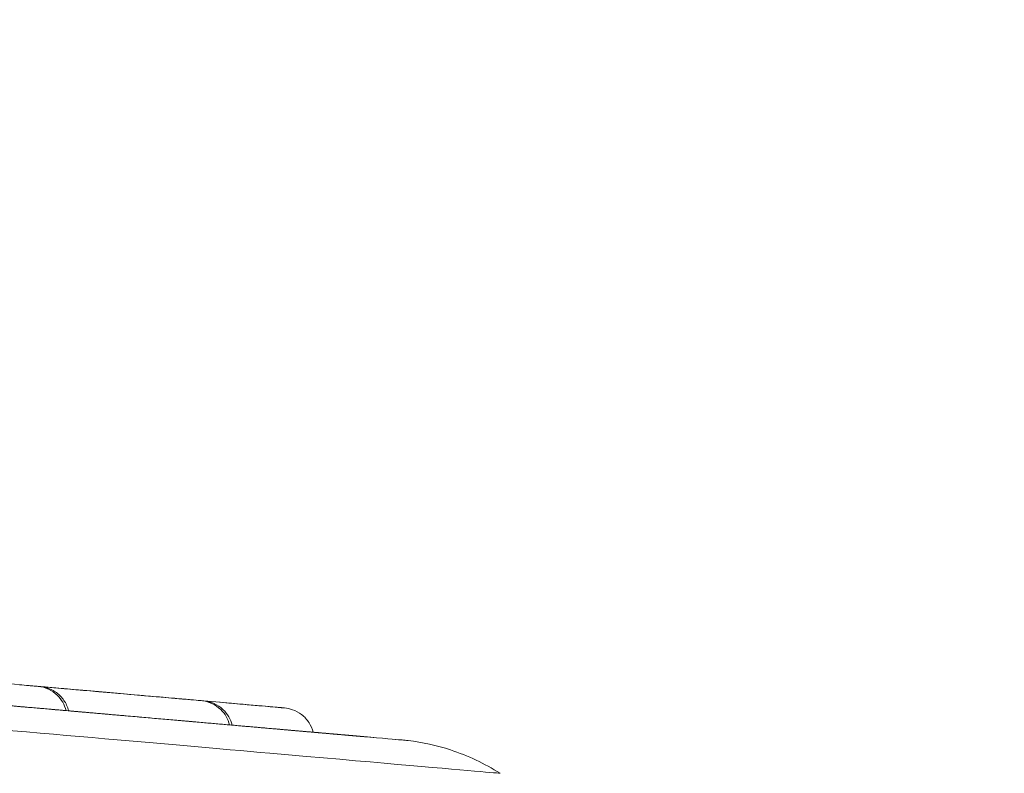
# Model space of a CAD drawing. Units: millimetres. Extents: x 2908 to 10334, y 1223 to 3201.
# Drawn here: x 10243 to 10334, y 2076 to 2145 of the extents above; entities that cross this region are included whole.
import ezdxf

# ---------------------------------------------------------------- set-up
doc = ezdxf.new("R2010")
doc.units = ezdxf.units.MM
doc.styles.get("Standard").update_dxf_attribs({"font": 'arial.ttf'})
doc.dimstyles.new('ISO-25', dxfattribs={"dimtxt": 2.5, "dimasz": 2.5, "dimexe": 1.25, "dimexo": 0.625, "dimtad": 1, "dimtxsty": 'Standard', "dimcen": 2.5, "dimadec": 0, "dimazin": 0, "dimtfac": 1, "dimtmove": 0, "dimatfit": 3, "dimfxl": 1, "dimarcsym": 0})

# ---------------------------------------------------------------- blocks, each defined once
blk = doc.blocks.new('*D6')
at = {"color": 0, "lineweight": -2, "transparency": 16777216}
for p, q in [((8542.094, 2482.696), (8542.094, 2513.946)), ((10333.89, 2482.696), (10333.89, 2513.946)), ((8602.094, 2512.696), (10273.89, 2512.696))]:
    blk.add_line(p, q, dxfattribs=at)
at = {"color": 0, "transparency": 16777216}
for points in [[(8602.094, 2522.696), (8602.094, 2502.696), (8542.094, 2512.696)], [(10273.89, 2522.696), (10273.89, 2502.696), (10333.89, 2512.696)]]:
    blk.add_solid(points, dxfattribs=at)
at = {"layer": 'Defpoints', "color": 0, "transparency": 16777216}
for p in [(10333.89, 2512.696), (8542.094, 2184.574), (10333.89, 2027.693)]:
    blk.add_point(p, dxfattribs=at)
at = {"color": 0, "lineweight": 13, "transparency": 16777216, "insert": (9437.992, 2583.754), "char_height": 100, "attachment_point": 5}
blk.add_mtext('180', dxfattribs=at)

msp = doc.modelspace()

# ---------------------------------------------------------------- linework, layer by layer
at = {"lineweight": 13, "extrusion": (-2.22045e-16, 1, -2.22045e-16)}
for p, q in [((10247.483, 2079.115), (10247.483, 2079.115)), ((10247.74, 2079.093), (10247.74, 2079.092)), ((10262.547, 2077.798), (10262.547, 2077.797)), ((10262.775, 2077.778), (10262.775, 2077.777)), ((10270.239, 2077.125), (10270.239, 2077.124))]:
    msp.add_line(p, q, dxfattribs=at)
at = {"lineweight": 13}
for centre, major_axis, start_param, end_param in [((9434.94, 2063.593), (-846.765, 74.082), 0.523599, 3.141593), ((9442.63, 2153.818), (824.993, -72.178), -0.13642, -0.134374)]:
    msp.add_ellipse(centre, major_axis=major_axis, ratio=0, start_param=start_param, end_param=end_param, dxfattribs=at)
at = {"lineweight": 13, "extrusion": (5.23853e-32, -2.22045e-16, -1)}
msp.add_ellipse((9433.883, 2051.516), major_axis=(832.741, -72.855), ratio=0, start_param=0, end_param=2.617993, dxfattribs=at)
at = {"lineweight": 13, "extrusion": (5.85483e-32, -2.22045e-16, -1)}
msp.add_ellipse((9433.715, 2049.594), major_axis=(829.332, -72.557), ratio=0, start_param=0, end_param=2.617993, dxfattribs=at)
at = {"lineweight": 13, "extrusion": (4.93038e-32, -2.22045e-16, -1)}
msp.add_ellipse((10249.622, 2083.215), major_axis=(-7.97, 0.697), ratio=0, start_param=-1.583594, end_param=-0.971219, dxfattribs=at)
at = {"lineweight": 13, "extrusion": (4.62223e-32, -2.22045e-16, -1)}
msp.add_ellipse((10249.622, 2083.215), major_axis=(7.97, -0.697), ratio=0, start_param=0, end_param=2.170374, dxfattribs=at)
at = {"lineweight": 13, "extrusion": (3.38964e-32, -2.22045e-16, -1)}
msp.add_ellipse((10249.622, 2083.215), major_axis=(7.97, -0.697), ratio=0, start_param=0, end_param=1.557999, dxfattribs=at)
at = {"lineweight": 13}
for points, knots in [([(8718.849, 2215.133), (8750.106, 2212.398), (8824.815, 2205.862), (8951.971, 2194.737), (9078.659, 2183.654), (9175.925, 2175.144), (9256.493, 2168.095), (9338.449, 2160.925), (9442.652, 2151.808), (9567.682, 2140.87), (9689.918, 2130.175), (9806.645, 2119.963), (9915.221, 2110.464), (10013.255, 2101.887), (10098.536, 2094.426), (10169.166, 2088.247), (10223.573, 2083.487), (10260.529, 2080.253), (10279.215, 2078.619), (10279.221, 2078.618), (10272.796, 2079.18), (10270.261, 2079.402)], [-263.560493, -263.560493, -263.560493, -263.560493, -244.734744, -225.908994, -213.358495, -200.807995, -194.532745, -188.257495, -175.706996, -163.156496, -150.605996, -138.055497, -125.504997, -112.954497, -100.403997, -87.853498, -75.302998, -62.752498, -50.201999, -37.651499, -32.182794, -32.182794, -32.182794, -32.182794]), ([(10287.463, 2075.618), (10287.462, 2075.618), (10285.098, 2075.825), (10269.354, 2077.202), (10231.99, 2080.471), (10176.983, 2085.283), (10105.574, 2091.531), (10019.352, 2099.074), (9920.236, 2107.746), (9810.462, 2117.35), (9692.448, 2127.675), (9568.863, 2138.487), (9442.454, 2149.546), (9337.101, 2158.764), (9254.241, 2166.013), (9172.784, 2173.139), (9074.446, 2181.743), (8946.36, 2192.949), (8817.801, 2204.196), (8742.268, 2210.805), (8710.666, 2213.57)], [0.166666, 0.166666, 0.166666, 0.166666, 0.1904762, 0.2380952, 0.2857143, 0.3333333, 0.3809524, 0.4285714, 0.4761905, 0.5238095, 0.5714286, 0.6190476, 0.6666667, 0.7142857, 0.7380952, 0.7619048, 0.8095238, 0.8571429, 0.9285714, 1, 1, 1, 1]), ([(10252.047, 2080.995), (10251.958, 2081.003), (10251.868, 2081.011), (10251.779, 2081.019), (10251.689, 2081.027), (10251.599, 2081.035), (10251.509, 2081.043), (10251.418, 2081.051), (10251.328, 2081.058), (10251.237, 2081.066), (10251.146, 2081.074), (10251.055, 2081.082), (10250.963, 2081.09), (10250.872, 2081.098), (10250.78, 2081.106), (10250.688, 2081.114), (10250.596, 2081.122), (10250.504, 2081.13), (10250.412, 2081.139), (10250.319, 2081.147), (10250.226, 2081.155), (10250.133, 2081.163), (10250.04, 2081.171), (10249.947, 2081.179), (10249.853, 2081.187), (10249.76, 2081.196), (10249.666, 2081.204), (10249.572, 2081.212), (10249.478, 2081.22), (10249.383, 2081.229), (10249.288, 2081.237), (10249.194, 2081.245), (10249.099, 2081.253), (10249.004, 2081.262), (10248.908, 2081.27), (10248.813, 2081.278), (10248.717, 2081.287), (10248.621, 2081.295), (10248.525, 2081.304), (10248.429, 2081.312), (10248.333, 2081.32), (10248.236, 2081.329), (10248.139, 2081.337), (10248.042, 2081.346), (10247.945, 2081.354), (10247.848, 2081.363), (10247.75, 2081.371), (10247.653, 2081.38), (10247.555, 2081.389), (10247.457, 2081.397), (10247.358, 2081.406), (10247.26, 2081.414), (10247.161, 2081.423), (10247.063, 2081.432), (10246.964, 2081.44), (10246.864, 2081.449), (10246.765, 2081.458), (10246.666, 2081.466), (10246.566, 2081.475), (10246.466, 2081.484), (10246.366, 2081.493), (10246.266, 2081.501), (10246.165, 2081.51), (10246.065, 2081.519), (10245.964, 2081.528), (10245.863, 2081.537), (10245.762, 2081.545), (10245.661, 2081.554), (10245.559, 2081.563), (10245.457, 2081.572), (10245.356, 2081.581), (10245.254, 2081.59), (10245.151, 2081.599), (10245.049, 2081.608), (10244.946, 2081.617), (10244.844, 2081.626), (10244.741, 2081.635), (10244.638, 2081.644), (10244.534, 2081.653), (10244.431, 2081.662), (10244.327, 2081.671), (10244.223, 2081.68), (10244.119, 2081.689), (10244.015, 2081.698), (10243.911, 2081.707), (10243.806, 2081.716), (10243.701, 2081.726), (10243.596, 2081.735), (10243.491, 2081.744), (10243.386, 2081.753), (10243.28, 2081.762), (10243.175, 2081.772), (10243.069, 2081.781), (10242.963, 2081.79), (10242.857, 2081.8), (10242.75, 2081.809), (10242.644, 2081.818), (10242.537, 2081.828), (10242.43, 2081.837), (10242.323, 2081.846), (10242.216, 2081.856), (10242.108, 2081.865), (10242.001, 2081.874), (10241.893, 2081.884), (10241.785, 2081.893), (10241.677, 2081.903), (10241.568, 2081.912), (10241.46, 2081.922), (10241.351, 2081.931), (10241.242, 2081.941), (10241.133, 2081.95), (10241.024, 2081.96), (10240.914, 2081.969), (10240.805, 2081.979), (10240.695, 2081.989), (10240.585, 2081.998), (10240.475, 2082.008), (10240.364, 2082.018), (10240.254, 2082.027), (10240.143, 2082.037), (10240.032, 2082.047), (10239.921, 2082.056), (10239.81, 2082.066), (10239.699, 2082.076), (10239.587, 2082.086), (10239.475, 2082.095), (10239.363, 2082.105), (10239.251, 2082.115), (10239.139, 2082.125), (10239.026, 2082.135), (10238.914, 2082.144), (10238.801, 2082.154), (10238.688, 2082.164), (10238.575, 2082.174), (10238.461, 2082.184), (10238.348, 2082.194), (10238.234, 2082.204), (10238.12, 2082.214), (10238.006, 2082.224), (10237.892, 2082.234), (10237.777, 2082.244), (10237.663, 2082.254), (10237.548, 2082.264), (10237.433, 2082.274), (10237.318, 2082.284), (10237.202, 2082.294), (10237.087, 2082.304), (10236.971, 2082.314), (10236.855, 2082.325), (10236.739, 2082.335), (10236.623, 2082.345), (10236.507, 2082.355), (10236.39, 2082.365), (10236.273, 2082.376), (10236.156, 2082.386), (10236.039, 2082.396), (10235.922, 2082.406), (10235.804, 2082.417), (10235.687, 2082.427), (10235.569, 2082.437), (10235.451, 2082.447), (10235.333, 2082.458), (10235.214, 2082.468), (10235.096, 2082.479), (10234.977, 2082.489), (10234.858, 2082.499), (10234.739, 2082.51), (10234.62, 2082.52), (10234.5, 2082.531), (10234.381, 2082.541), (10234.261, 2082.552), (10234.141, 2082.562), (10234.021, 2082.573), (10233.9, 2082.583), (10233.78, 2082.594), (10233.659, 2082.604), (10233.538, 2082.615), (10233.417, 2082.625), (10233.296, 2082.636), (10233.175, 2082.647), (10233.053, 2082.657), (10232.931, 2082.668), (10232.809, 2082.679), (10232.687, 2082.689), (10232.565, 2082.7), (10232.443, 2082.711), (10232.32, 2082.721), (10232.197, 2082.732), (10232.074, 2082.743), (10231.951, 2082.754), (10231.828, 2082.764), (10231.704, 2082.775), (10231.58, 2082.786), (10231.457, 2082.797), (10231.333, 2082.808), (10231.208, 2082.819), (10231.084, 2082.83), (10230.959, 2082.84), (10230.835, 2082.851), (10230.71, 2082.862), (10230.585, 2082.873), (10230.459, 2082.884), (10230.334, 2082.895), (10230.208, 2082.906), (10230.082, 2082.917), (10229.956, 2082.928), (10229.83, 2082.939), (10229.704, 2082.95), (10229.577, 2082.961), (10229.451, 2082.972), (10229.324, 2082.984), (10229.197, 2082.995), (10229.07, 2083.006), (10228.942, 2083.017), (10228.815, 2083.028), (10228.687, 2083.039), (10228.559, 2083.05), (10228.431, 2083.062), (10228.303, 2083.073), (10228.174, 2083.084), (10228.045, 2083.095), (10227.917, 2083.107), (10227.788, 2083.118), (10227.659, 2083.129), (10227.529, 2083.141), (10227.4, 2083.152), (10227.27, 2083.163), (10227.14, 2083.175), (10227.01, 2083.186), (10226.88, 2083.197), (10226.75, 2083.209), (10226.619, 2083.22), (10226.488, 2083.232), (10226.357, 2083.243), (10226.226, 2083.255), (10226.095, 2083.266), (10225.964, 2083.277), (10225.832, 2083.289), (10225.7, 2083.301), (10225.568, 2083.312), (10225.436, 2083.324), (10225.304, 2083.335), (10225.171, 2083.347), (10225.039, 2083.358), (10224.906, 2083.37), (10224.773, 2083.382), (10224.64, 2083.393), (10224.506, 2083.405), (10224.373, 2083.417), (10224.239, 2083.428), (10224.105, 2083.44), (10223.971, 2083.452), (10223.837, 2083.464), (10223.703, 2083.475), (10223.568, 2083.487), (10223.433, 2083.499), (10223.299, 2083.511), (10223.163, 2083.522), (10223.028, 2083.534), (10222.893, 2083.546), (10222.757, 2083.558), (10222.621, 2083.57), (10222.485, 2083.582), (10222.349, 2083.594), (10222.213, 2083.606), (10222.077, 2083.618), (10221.94, 2083.63), (10221.803, 2083.641), (10221.666, 2083.653), (10221.529, 2083.665), (10221.392, 2083.677), (10221.254, 2083.69), (10221.116, 2083.702), (10220.979, 2083.714), (10220.841, 2083.726), (10220.702, 2083.738), (10220.564, 2083.75), (10220.425, 2083.762), (10220.287, 2083.774), (10220.148, 2083.786), (10220.009, 2083.798), (10219.87, 2083.811), (10219.73, 2083.823), (10219.591, 2083.835), (10219.451, 2083.847), (10219.311, 2083.86), (10219.171, 2083.872), (10219.031, 2083.884), (10218.89, 2083.896), (10218.75, 2083.909), (10218.609, 2083.921), (10218.468, 2083.933), (10218.327, 2083.946), (10218.185, 2083.958), (10218.044, 2083.97), (10217.902, 2083.983), (10217.76, 2083.995), (10217.618, 2084.008), (10217.476, 2084.02), (10217.334, 2084.032), (10217.191, 2084.045), (10217.049, 2084.057), (10216.906, 2084.07), (10216.763, 2084.082), (10216.62, 2084.095), (10216.476, 2084.108), (10216.333, 2084.12), (10216.189, 2084.133), (10216.045, 2084.145), (10215.901, 2084.158), (10215.757, 2084.17), (10215.613, 2084.183), (10215.468, 2084.196), (10215.323, 2084.208), (10215.179, 2084.221), (10215.033, 2084.234), (10214.888, 2084.246), (10214.743, 2084.259), (10214.597, 2084.272), (10214.452, 2084.285), (10214.306, 2084.297), (10214.159, 2084.31), (10214.013, 2084.323), (10213.867, 2084.336), (10213.72, 2084.349), (10213.573, 2084.361), (10213.427, 2084.374), (10213.279, 2084.387), (10213.132, 2084.4), (10212.985, 2084.413), (10212.837, 2084.426), (10212.724, 2084.436), (10212.612, 2084.446), (10212.499, 2084.456), (10212.464, 2084.459), (10212.428, 2084.462), (10212.393, 2084.465), (10212.245, 2084.478), (10212.097, 2084.491), (10211.943, 2084.504), (10211.824, 2084.515), (10211.696, 2084.526), (10211.563, 2084.537), (10211.531, 2084.54), (10211.5, 2084.543), (10211.467, 2084.546), (10211.365, 2084.555), (10211.26, 2084.564), (10211.152, 2084.573), (10211.011, 2084.586), (10210.865, 2084.598), (10210.716, 2084.612), (10210.566, 2084.625), (10210.412, 2084.638), (10210.255, 2084.652), (10210.093, 2084.666), (10209.926, 2084.681), (10209.756, 2084.695), (10209.585, 2084.71), (10209.411, 2084.726), (10209.232, 2084.741), (10209.051, 2084.757), (10208.865, 2084.773), (10208.675, 2084.79), (10208.486, 2084.807), (10208.292, 2084.824), (10208.094, 2084.841), (10207.894, 2084.858), (10207.689, 2084.876), (10207.481, 2084.895), (10207.272, 2084.913), (10207.06, 2084.931), (10206.844, 2084.95), (10206.625, 2084.969), (10206.402, 2084.989), (10206.176, 2085.009), (10205.95, 2085.028), (10205.72, 2085.049), (10205.486, 2085.069), (10205.25, 2085.09), (10205.01, 2085.111), (10204.766, 2085.132), (10204.523, 2085.153), (10204.276, 2085.175), (10204.026, 2085.197), (10203.773, 2085.219), (10203.516, 2085.241), (10203.257, 2085.264), (10202.997, 2085.287), (10202.735, 2085.31), (10202.469, 2085.333), (10202.201, 2085.356), (10201.929, 2085.38), (10201.655, 2085.404), (10201.381, 2085.428), (10201.104, 2085.452), (10200.824, 2085.477), (10200.543, 2085.502), (10200.258, 2085.526), (10199.97, 2085.552), (10199.683, 2085.577), (10199.392, 2085.602), (10199.099, 2085.628), (10198.805, 2085.654), (10198.509, 2085.679), (10198.209, 2085.706), (10197.91, 2085.732), (10197.608, 2085.758), (10197.303, 2085.785), (10196.998, 2085.812), (10196.691, 2085.839), (10196.381, 2085.866), (10196.071, 2085.893), (10195.759, 2085.92), (10195.444, 2085.948), (10195.13, 2085.975), (10194.814, 2086.003), (10194.496, 2086.031), (10194.177, 2086.058), (10193.857, 2086.086), (10193.533, 2086.115), (10193.212, 2086.143), (10192.889, 2086.171), (10192.564, 2086.2), (10192.238, 2086.228), (10191.91, 2086.257), (10191.581, 2086.286), (10191.255, 2086.314), (10190.928, 2086.343), (10190.599, 2086.372), (10190.269, 2086.4), (10189.938, 2086.429), (10189.606, 2086.458), (10189.273, 2086.488), (10188.939, 2086.517), (10188.603, 2086.546), (10188.267, 2086.576), (10187.93, 2086.605), (10187.591, 2086.635), (10187.257, 2086.664), (10186.922, 2086.693), (10186.586, 2086.723), (10186.249, 2086.752), (10185.912, 2086.782), (10185.58, 2086.811), (10185.355, 2086.83), (10185.136, 2086.849), (10184.918, 2086.869), (10184.699, 2086.888), (10184.481, 2086.907), (10184.263, 2086.926), (10184.045, 2086.945), (10183.827, 2086.964), (10183.609, 2086.983), (10183.391, 2087.002), (10183.174, 2087.021), (10182.956, 2087.04), (10182.739, 2087.059), (10182.522, 2087.078), (10182.305, 2087.097), (10182.088, 2087.116), (10181.871, 2087.135), (10181.654, 2087.154), (10181.437, 2087.173), (10181.22, 2087.192), (10181.003, 2087.211), (10180.787, 2087.23), (10180.57, 2087.249), (10180.353, 2087.268), (10180.242, 2087.278), (10180.131, 2087.287), (10180.02, 2087.297)], [2.394192, 2.394192, 2.394192, 2.394192, 2.508159, 2.508159, 2.508159, 2.622126, 2.622126, 2.622126, 2.736093, 2.736093, 2.736093, 2.85006, 2.85006, 2.85006, 2.964027, 2.964027, 2.964027, 3.077995, 3.077995, 3.077995, 3.191962, 3.191962, 3.191962, 3.305929, 3.305929, 3.305929, 3.419896, 3.419896, 3.419896, 3.533863, 3.533863, 3.533863, 3.647831, 3.647831, 3.647831, 3.761798, 3.761798, 3.761798, 3.875765, 3.875765, 3.875765, 3.989732, 3.989732, 3.989732, 4.103699, 4.103699, 4.103699, 4.217666, 4.217666, 4.217666, 4.331634, 4.331634, 4.331634, 4.445601, 4.445601, 4.445601, 4.559568, 4.559568, 4.559568, 4.673535, 4.673535, 4.673535, 4.787502, 4.787502, 4.787502, 4.901469, 4.901469, 4.901469, 5.015437, 5.015437, 5.015437, 5.129404, 5.129404, 5.129404, 5.243371, 5.243371, 5.243371, 5.357338, 5.357338, 5.357338, 5.471305, 5.471305, 5.471305, 5.585273, 5.585273, 5.585273, 5.69924, 5.69924, 5.69924, 5.813207, 5.813207, 5.813207, 5.927174, 5.927174, 5.927174, 6.041141, 6.041141, 6.041141, 6.155108, 6.155108, 6.155108, 6.269076, 6.269076, 6.269076, 6.383043, 6.383043, 6.383043, 6.49701, 6.49701, 6.49701, 6.610977, 6.610977, 6.610977, 6.724944, 6.724944, 6.724944, 6.838911, 6.838911, 6.838911, 6.952879, 6.952879, 6.952879, 7.066846, 7.066846, 7.066846, 7.180813, 7.180813, 7.180813, 7.29478, 7.29478, 7.29478, 7.408747, 7.408747, 7.408747, 7.522715, 7.522715, 7.522715, 7.636682, 7.636682, 7.636682, 7.750649, 7.750649, 7.750649, 7.864616, 7.864616, 7.864616, 7.978583, 7.978583, 7.978583, 8.09255, 8.09255, 8.09255, 8.206518, 8.206518, 8.206518, 8.320485, 8.320485, 8.320485, 8.434452, 8.434452, 8.434452, 8.548419, 8.548419, 8.548419, 8.662386, 8.662386, 8.662386, 8.776354, 8.776354, 8.776354, 8.890321, 8.890321, 8.890321, 9.004288, 9.004288, 9.004288, 9.118255, 9.118255, 9.118255, 9.232222, 9.232222, 9.232222, 9.346189, 9.346189, 9.346189, 9.460157, 9.460157, 9.460157, 9.574124, 9.574124, 9.574124, 9.688091, 9.688091, 9.688091, 9.802058, 9.802058, 9.802058, 9.916025, 9.916025, 9.916025, 10.029992, 10.029992, 10.029992, 10.14396, 10.14396, 10.14396, 10.257927, 10.257927, 10.257927, 10.371894, 10.371894, 10.371894, 10.485861, 10.485861, 10.485861, 10.599828, 10.599828, 10.599828, 10.713796, 10.713796, 10.713796, 10.827763, 10.827763, 10.827763, 10.94173, 10.94173, 10.94173, 11.055697, 11.055697, 11.055697, 11.169664, 11.169664, 11.169664, 11.283631, 11.283631, 11.283631, 11.397599, 11.397599, 11.397599, 11.511566, 11.511566, 11.511566, 11.625533, 11.625533, 11.625533, 11.7395, 11.7395, 11.7395, 11.853467, 11.853467, 11.853467, 11.967434, 11.967434, 11.967434, 12.081402, 12.081402, 12.081402, 12.195369, 12.195369, 12.195369, 12.309336, 12.309336, 12.309336, 12.423303, 12.423303, 12.423303, 12.53727, 12.53727, 12.53727, 12.651238, 12.651238, 12.651238, 12.765205, 12.765205, 12.765205, 12.879172, 12.879172, 12.879172, 12.993139, 12.993139, 12.993139, 13.107106, 13.107106, 13.107106, 13.221073, 13.221073, 13.221073, 13.335041, 13.335041, 13.335041, 13.449008, 13.449008, 13.449008, 13.562975, 13.562975, 13.562975, 13.676942, 13.676942, 13.676942, 13.790909, 13.790909, 13.790909, 13.904877, 13.904877, 13.904877, 14.018844, 14.018844, 14.018844, 14.132811, 14.132811, 14.132811, 14.246778, 14.246778, 14.246778, 14.360745, 14.360745, 14.360745, 14.474712, 14.474712, 14.474712, 14.58868, 14.58868, 14.58868, 14.702647, 14.702647, 14.702647, 14.816614, 14.816614, 14.816614, 14.930581, 14.930581, 14.930581, 15.017438, 15.017438, 15.017438, 15.044548, 15.044548, 15.044548, 15.158515, 15.158515, 15.158515, 15.247092, 15.247092, 15.247092, 15.268163, 15.268163, 15.268163, 15.335669, 15.335669, 15.335669, 15.424246, 15.424246, 15.424246, 15.512823, 15.512823, 15.512823, 15.603965, 15.603965, 15.603965, 15.695107, 15.695107, 15.695107, 15.787597, 15.787597, 15.787597, 15.880087, 15.880087, 15.880087, 15.973782, 15.973782, 15.973782, 16.067477, 16.067477, 16.067477, 16.162322, 16.162322, 16.162322, 16.257168, 16.257168, 16.257168, 16.353125, 16.353125, 16.353125, 16.449081, 16.449081, 16.449081, 16.546121, 16.546121, 16.546121, 16.64316, 16.64316, 16.64316, 16.741265, 16.741265, 16.741265, 16.83937, 16.83937, 16.83937, 16.938285, 16.938285, 16.938285, 17.0372, 17.0372, 17.0372, 17.136261, 17.136261, 17.136261, 17.235322, 17.235322, 17.235322, 17.334146, 17.334146, 17.334146, 17.43297, 17.43297, 17.43297, 17.531289, 17.531289, 17.531289, 17.629608, 17.629608, 17.629608, 17.727243, 17.727243, 17.727243, 17.824877, 17.824877, 17.824877, 17.92128, 17.92128, 17.92128, 18.017684, 18.017684, 18.017684, 18.114087, 18.114087, 18.114087, 18.21049, 18.21049, 18.21049, 18.305547, 18.305547, 18.305547, 18.400604, 18.400604, 18.400604, 18.465199, 18.465199, 18.465199, 18.529793, 18.529793, 18.529793, 18.594388, 18.594388, 18.594388, 18.658982, 18.658982, 18.658982, 18.723576, 18.723576, 18.723576, 18.788171, 18.788171, 18.788171, 18.852765, 18.852765, 18.852765, 18.91736, 18.91736, 18.91736, 18.950388, 18.950388, 18.950388, 18.950388]), ([(10205.842, 2087.046), (10217.289, 2086.044), (10227.178, 2085.179), (10238.219, 2084.213), (10240.811, 2083.986), (10243.515, 2083.75), (10243.809, 2083.724), (10244.26, 2083.684), (10244.417, 2083.671), (10244.698, 2083.646), (10244.822, 2083.635), (10244.945, 2083.624)], [0, 0, 0, 0, 9.162861, 9.162861, 12.23807, 12.23807, 12.618157, 12.618157, 12.824324, 12.824324, 12.987974, 12.987974, 12.987974, 12.987974]), ([(10244.945, 2083.624), (10244.985, 2083.621), (10245.061, 2083.614), (10245.114, 2083.61), (10245.119, 2083.609), (10245.119, 2083.609)], [0, 0, 0, 0, 0.0535708, 0.1071415, 0.1273577, 0.1273577, 0.1273577, 0.1273577]), ([(10247.51, 2081.392), (10247.372, 2081.93), (10246.756, 2083.034), (10245.598, 2083.567), (10244.945, 2083.624)], [0.2168116, 0.2168116, 0.2168116, 0.2168116, 0.5714286, 1, 1, 1, 1]), ([(10245.119, 2083.609), (10245.175, 2083.604), (10245.231, 2083.598), (10245.602, 2083.544), (10245.915, 2083.445), (10246.493, 2083.156), (10246.765, 2082.96), (10247.227, 2082.488), (10247.422, 2082.204), (10247.644, 2081.732), (10247.709, 2081.553), (10247.757, 2081.371)], [0, 0, 0, 0, 0.167937, 0.167937, 1.126448, 1.126448, 2.105645, 2.105645, 3.109644, 3.109644, 3.67256, 3.67256, 3.67256, 3.67256]), ([(10245.125, 2083.609), (10245.616, 2083.566), (10246.834, 2083.459), (10247.988, 2083.358), (10250.677, 2083.123), (10252.792, 2082.938), (10255.504, 2082.701), (10256.525, 2082.611), (10257.387, 2082.536), (10258.074, 2082.476), (10258.645, 2082.426), (10259.358, 2082.363), (10259.638, 2082.339), (10259.881, 2082.318), (10259.922, 2082.314), (10259.958, 2082.311)], [0.183241, 0.183241, 0.183241, 0.183241, 0.362081, 0.633641, 0.633641, 1.436238, 1.565268, 2.038185, 2.038185, 2.153086, 2.524473, 2.524473, 2.884184, 2.884184, 2.964958, 2.964958, 2.964958, 2.964958]), ([(10267.414, 2081.659), (10267.41, 2081.659), (10267.396, 2081.66), (10267.34, 2081.665), (10267.277, 2081.671), (10267.254, 2081.673), (10267.207, 2081.677), (10267.15, 2081.682), (10267.089, 2081.687), (10266.914, 2081.702), (10266.66, 2081.725), (10266.02, 2081.781), (10265.666, 2081.812), (10265.273, 2081.846), (10264.818, 2081.886), (10264.326, 2081.929), (10263.108, 2082.035), (10262.384, 2082.099), (10260.656, 2082.25), (10259.68, 2082.335), (10258.381, 2082.449), (10257.972, 2082.485), (10257.591, 2082.518)], [0, 0, 0, 0, 0.053571, 0.107142, 0.133927, 0.133927, 0.133927, 0.187498, 0.187498, 0.187498, 0.339904, 0.339904, 0.469298, 0.469298, 0.469298, 0.619079, 0.619079, 0.834511, 0.834511, 1.15531, 1.15531, 1.309699, 1.309699, 1.309699, 1.309699]), ([(10262.57, 2080.075), (10262.43, 2080.613), (10261.801, 2081.718), (10260.623, 2082.253), (10259.958, 2082.311)], [0.2167944, 0.2167944, 0.2167944, 0.2167944, 0.5714286, 1, 1, 1, 1]), ([(10262.798, 2080.055), (10262.658, 2080.593), (10262.029, 2081.698), (10260.851, 2082.233), (10260.186, 2082.291)], [0.2168133, 0.2168133, 0.2168133, 0.2168133, 0.5714286, 1, 1, 1, 1]), ([(10260.186, 2082.291), (10264.262, 2081.934), (10266.67, 2081.724), (10267.633, 2081.639), (10267.686, 2081.635), (10267.532, 2081.648), (10267.512, 2081.65), (10267.477, 2081.653), (10267.463, 2081.654), (10267.438, 2081.657), (10267.426, 2081.658), (10267.414, 2081.659)], [0, 0, 0, 0, 9.162861, 9.162861, 12.23807, 12.23807, 12.618157, 12.618157, 12.824324, 12.824324, 12.987974, 12.987974, 12.987974, 12.987974]), ([(10247.757, 2081.371), (10248.003, 2081.349), (10248.241, 2081.328), (10248.993, 2081.263), (10249.962, 2081.178), (10250.719, 2081.112), (10251.35, 2081.056), (10251.609, 2081.034), (10252.009, 2080.999), (10252.156, 2080.986), (10252.347, 2080.969), (10252.397, 2080.965), (10252.413, 2080.963), (10252.384, 2080.966), (10252.259, 2080.977), (10252.167, 2080.985), (10252.047, 2080.995)], [24.471015, 24.471015, 24.471015, 24.471015, 24.561278, 24.561278, 24.76467, 24.968061, 24.968061, 25.161106, 25.161106, 25.346497, 25.346497, 25.523505, 25.523505, 25.690721, 25.690721, 25.84944, 25.84944, 25.84944, 25.84944]), ([(10267.623, 2081.64), (10267.872, 2081.619), (10268.124, 2081.563), (10268.66, 2081.373), (10268.945, 2081.218), (10269.463, 2080.82), (10269.696, 2080.563), (10270.049, 2080.01), (10270.179, 2079.711), (10270.261, 2079.402)], [0, 0, 0, 0, 0.755725, 0.755725, 1.705896, 1.705896, 2.715979, 2.715979, 3.673301, 3.673301, 3.673301, 3.673301]), ([(10274.712, 2079.013), (10274.72, 2079.012), (10274.738, 2079.01), (10274.762, 2079.008), (10274.784, 2079.006), (10274.805, 2079.004), (10274.824, 2079.003), (10274.841, 2079.001), (10274.857, 2079), (10274.871, 2078.999), (10274.883, 2078.998), (10274.894, 2078.997), (10274.903, 2078.996), (10274.91, 2078.995), (10274.916, 2078.995), (10274.92, 2078.994), (10274.922, 2078.994), (10274.923, 2078.994), (10274.922, 2078.994), (10274.919, 2078.994), (10274.914, 2078.995), (10274.908, 2078.995), (10274.901, 2078.996), (10274.891, 2078.997), (10274.88, 2078.998), (10274.867, 2078.999), (10274.853, 2079), (10274.837, 2079.002), (10274.819, 2079.003), (10274.799, 2079.005), (10274.778, 2079.007), (10274.755, 2079.009), (10274.731, 2079.011), (10274.704, 2079.013), (10274.677, 2079.016), (10274.647, 2079.018), (10274.616, 2079.021), (10274.583, 2079.024), (10274.548, 2079.027), (10274.512, 2079.03), (10274.474, 2079.033), (10274.434, 2079.037), (10274.393, 2079.04), (10274.35, 2079.044), (10274.306, 2079.048), (10274.259, 2079.052), (10274.211, 2079.056), (10274.162, 2079.061), (10274.11, 2079.065), (10274.057, 2079.07), (10274.002, 2079.075), (10273.946, 2079.08), (10273.888, 2079.085), (10273.828, 2079.09), (10273.767, 2079.095), (10273.704, 2079.101), (10273.639, 2079.106), (10273.573, 2079.112), (10273.504, 2079.118), (10273.435, 2079.124), (10273.363, 2079.131), (10273.29, 2079.137), (10273.215, 2079.144), (10273.139, 2079.15), (10273.061, 2079.157), (10272.981, 2079.164), (10272.899, 2079.171), (10272.816, 2079.178), (10272.731, 2079.186), (10272.645, 2079.193), (10272.556, 2079.201), (10272.467, 2079.209), (10272.375, 2079.217), (10272.282, 2079.225), (10272.187, 2079.233), (10272.09, 2079.242), (10271.992, 2079.251), (10271.892, 2079.259), (10271.791, 2079.268), (10271.687, 2079.277), (10271.583, 2079.286), (10271.476, 2079.296), (10271.368, 2079.305), (10271.258, 2079.315), (10271.146, 2079.325), (10271.033, 2079.334), (10270.918, 2079.344), (10270.802, 2079.355), (10270.683, 2079.365), (10270.563, 2079.376), (10270.442, 2079.386), (10270.319, 2079.397), (10270.194, 2079.408), (10270.067, 2079.419), (10269.939, 2079.43), (10269.809, 2079.442), (10269.678, 2079.453), (10269.544, 2079.465), (10269.41, 2079.476), (10269.273, 2079.488), (10269.135, 2079.5), (10268.995, 2079.513), (10268.854, 2079.525), (10268.711, 2079.538), (10268.566, 2079.55), (10268.419, 2079.563), (10268.271, 2079.576), (10268.122, 2079.589), (10267.97, 2079.602), (10267.817, 2079.616), (10267.662, 2079.629), (10267.518, 2079.642), (10267.413, 2079.651), (10267.307, 2079.66), (10267.242, 2079.666), (10267.144, 2079.675), (10267.083, 2079.68), (10266.972, 2079.69), (10266.853, 2079.7), (10266.665, 2079.717), (10266.512, 2079.73), (10266.347, 2079.744), (10266.171, 2079.76), (10265.976, 2079.777), (10265.771, 2079.795), (10265.555, 2079.814), (10265.32, 2079.834), (10265.075, 2079.856), (10264.819, 2079.878), (10264.546, 2079.902), (10264.262, 2079.927), (10263.967, 2079.953), (10263.655, 2079.98), (10263.332, 2080.008), (10262.999, 2080.037), (10262.65, 2080.068), (10262.29, 2080.099), (10261.92, 2080.132), (10261.535, 2080.165), (10261.14, 2080.2), (10260.735, 2080.235), (10260.316, 2080.272), (10259.888, 2080.31), (10259.451, 2080.348), (10258.999, 2080.387), (10258.539, 2080.428), (10258.072, 2080.468), (10257.59, 2080.511), (10257.102, 2080.553), (10256.607, 2080.597), (10256.098, 2080.641), (10255.583, 2080.686), (10255.063, 2080.732), (10254.53, 2080.778), (10253.992, 2080.825), (10253.45, 2080.873), (10252.896, 2080.921), (10252.546, 2080.952), (10252.477, 2080.958), (10252.407, 2080.964)], [2.394191, 2.394191, 2.394191, 2.394191, 2.508158, 2.622125, 2.736092, 2.850059, 2.964026, 3.077994, 3.191961, 3.305928, 3.419895, 3.533862, 3.64783, 3.761797, 3.875764, 3.989731, 4.103698, 4.217665, 4.331633, 4.4456, 4.559567, 4.673534, 4.787501, 4.901469, 5.015436, 5.129403, 5.24337, 5.357337, 5.471304, 5.585272, 5.699239, 5.813206, 5.927173, 6.04114, 6.155108, 6.269075, 6.383042, 6.497009, 6.610976, 6.724943, 6.838911, 6.952878, 7.066845, 7.180812, 7.294779, 7.408747, 7.522714, 7.636681, 7.750648, 7.864615, 7.978582, 8.09255, 8.206517, 8.320484, 8.434451, 8.548418, 8.662386, 8.776353, 8.89032, 9.004287, 9.118254, 9.232221, 9.346189, 9.460156, 9.574123, 9.68809, 9.802057, 9.916025, 10.029992, 10.143959, 10.257926, 10.371893, 10.48586, 10.599828, 10.713795, 10.827762, 10.941729, 11.055696, 11.169664, 11.283631, 11.397598, 11.511565, 11.625532, 11.739499, 11.853467, 11.967434, 12.081401, 12.195368, 12.309335, 12.423303, 12.53727, 12.651237, 12.765204, 12.879171, 12.993138, 13.107106, 13.221073, 13.33504, 13.449007, 13.562974, 13.676942, 13.790909, 13.904876, 14.018843, 14.13281, 14.246777, 14.360745, 14.474712, 14.588679, 14.702646, 14.816613, 14.930581, 15.017437, 15.044548, 15.158515, 15.158515, 15.247092, 15.268162, 15.335669, 15.424246, 15.512823, 15.512823, 15.603965, 15.695107, 15.695107, 15.787596, 15.880086, 15.880086, 15.973781, 16.067476, 16.067476, 16.162322, 16.257168, 16.257168, 16.353124, 16.449081, 16.449081, 16.54612, 16.64316, 16.64316, 16.741264, 16.839369, 16.839369, 16.938284, 17.037199, 17.037199, 17.13626, 17.235321, 17.235321, 17.334146, 17.43297, 17.43297, 17.531289, 17.629608, 17.629608, 17.727242, 17.824877, 17.824877, 17.849107, 17.849107, 17.849107, 17.849107]), ([(10270.261, 2079.402), (10270.289, 2079.399), (10270.364, 2079.393), (10270.484, 2079.382), (10270.575, 2079.375), (10270.658, 2079.367), (10270.698, 2079.364), (10270.752, 2079.359), (10270.797, 2079.355), (10270.836, 2079.352), (10270.845, 2079.351), (10270.846, 2079.351), (10270.837, 2079.352), (10270.809, 2079.354), (10270.772, 2079.357), (10270.724, 2079.361), (10270.658, 2079.367), (10270.581, 2079.374), (10270.495, 2079.382), (10270.389, 2079.391), (10270.309, 2079.398), (10270.285, 2079.4), (10270.261, 2079.402)], [14.860585, 14.860585, 14.860585, 14.860585, 14.930582, 15.044549, 15.158516, 15.158516, 15.247093, 15.268163, 15.33567, 15.424247, 15.512824, 15.512824, 15.603966, 15.695108, 15.695108, 15.787597, 15.880087, 15.880087, 15.973782, 16.067477, 16.067477, 16.104957, 16.104957, 16.104957, 16.104957]), ([(10270.261, 2079.402), (10270.743, 2079.36), (10271.192, 2079.321), (10272.042, 2079.246), (10272.441, 2079.211), (10273.128, 2079.151), (10273.421, 2079.126), (10273.901, 2079.083), (10274.097, 2079.066), (10274.399, 2079.04), (10274.51, 2079.03), (10274.659, 2079.017), (10274.7, 2079.014), (10274.712, 2079.013)], [24.78644, 24.78644, 24.78644, 24.78644, 24.968061, 24.968061, 25.161106, 25.161106, 25.346497, 25.346497, 25.523505, 25.523505, 25.690721, 25.690721, 25.84944, 25.84944, 25.84944, 25.84944]), ([(10278.44, 2078.686), (10278.628, 2078.67), (10278.816, 2078.651), (10280.327, 2078.475), (10281.64, 2078.185), (10284.502, 2077.25), (10286.047, 2076.522), (10287.463, 2075.618)], [0, 0, 0, 0, 0.567491, 0.567491, 4.561566, 4.561566, 9.6021, 9.6021, 9.6021, 9.6021])]:
    msp.add_open_spline(points, degree=3, knots=knots, dxfattribs=at)
for points in [[(10260.186, 2082.291), (10260.111, 2082.298), (10260.035, 2082.304), (10259.958, 2082.311)], [(10262.57, 2080.075), (10262.57, 2080.075), (10262.57, 2080.075), (10262.57, 2080.075)], [(10262.57, 2080.075), (10262.57, 2080.075), (10262.57, 2080.075), (10262.57, 2080.075)], [(10271.619, 2077.003), (10271.619, 2077.004), (10271.619, 2077.004), (10271.619, 2077.004)]]:
    msp.add_open_spline(points, degree=3, dxfattribs=at)

# ---------------------------------------------------------------- dimensions: what is measured, and where the dimension line sits
dim = msp.add_linear_dim(base=(10333.89, 2512.696), p1=(8542.094, 2184.574), p2=(10333.89, 2027.693), text='180', dimstyle='ISO-25', override={"dimtxt": 100, "dimasz": 60, "dimgap": 20, "dimtad": 2, "dimfxl": 30, "dimfxlon": 1}, dxfattribs=at)
dim.commit()
dim.dimension.update_dxf_attribs({"geometry": '*D6', "text_midpoint": (9437.992, 2583.754)})

doc.saveas('drawing.dxf')
